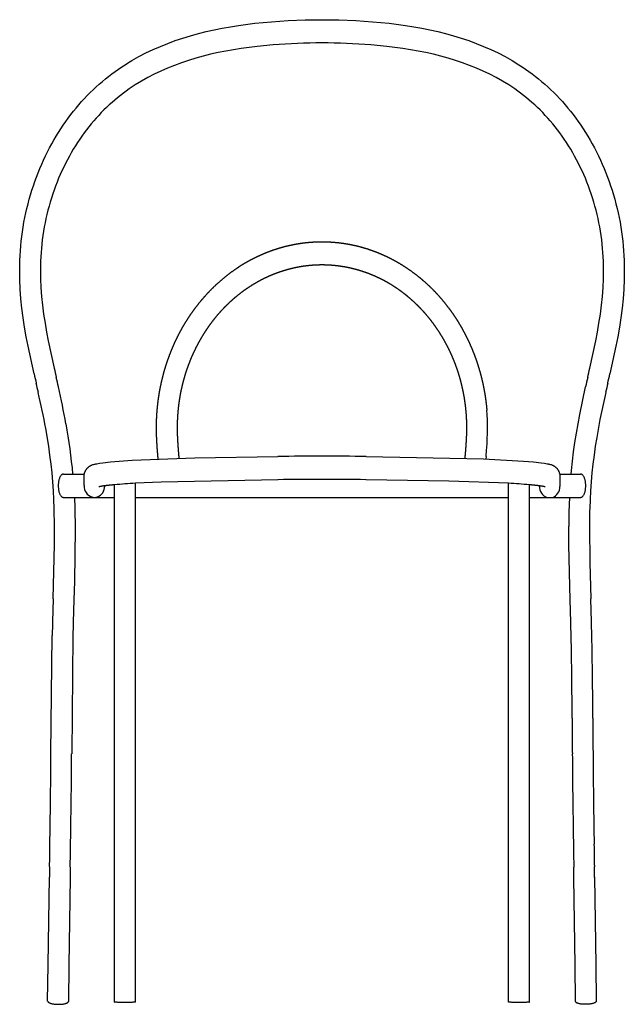
# Model space of a CAD drawing. Units: millimetres. Extents: x 50615 to 51759, y -9606 to -8080.
# Drawn here: x 50616 to 51136, y -8929 to -8082 of the extents above; entities that cross this region are included whole.
import ezdxf

# ---------------------------------------------------------------- set-up
doc = ezdxf.new("R2010")
doc.units = ezdxf.units.MM
doc.header["$LTSCALE"] = 8

msp = doc.modelspace()

# ---------------------------------------------------------------- linework, layer by layer
for p, q in [((50818.04, -8084.86), (50832.34, -8083.47)), ((50832.34, -8083.47), (50846.74, -8082.51)), ((50846.74, -8082.51), (50861.21, -8081.94)), ((50861.21, -8081.94), (50875.72, -8081.76)), ((50875.72, -8081.76), (50890.24, -8081.94)), ((50890.24, -8081.94), (50904.71, -8082.51)), ((50904.71, -8082.51), (50919.11, -8083.47)), ((50919.11, -8083.47), (50933.41, -8084.86)), ((50769.39, -8093.7), (50776.16, -8092.01)), ((50776.16, -8092.01), (50783.01, -8090.47)), ((50783.01, -8090.47), (50789.93, -8089.08)), ((50789.93, -8089.08), (50796.87, -8087.83)), ((50796.87, -8087.83), (50803.87, -8086.71)), ((50803.87, -8086.71), (50818.04, -8084.86)), ((50933.41, -8084.86), (50947.58, -8086.71)), ((50947.58, -8086.71), (50954.59, -8087.83)), ((50954.59, -8087.83), (50961.53, -8089.08)), ((50961.53, -8089.08), (50968.44, -8090.47)), ((50968.44, -8090.47), (50975.29, -8092.01)), ((50975.29, -8092.01), (50982.06, -8093.7)), ((50743.05, -8102.14), (50749.51, -8099.76)), ((50749.51, -8099.76), (50756.06, -8097.57)), ((50756.06, -8097.57), (50762.7, -8095.55)), ((50762.7, -8095.55), (50769.39, -8093.7)), ((50982.06, -8093.7), (50988.75, -8095.55)), ((50988.75, -8095.55), (50995.39, -8097.57)), ((50995.39, -8097.57), (51001.94, -8099.76)), ((51001.94, -8099.76), (51008.41, -8102.14)), ((50724.2, -8110.41), (50730.39, -8107.45)), ((50730.39, -8107.45), (50736.68, -8104.7)), ((50736.68, -8104.7), (50743.05, -8102.14)), ((50792.9, -8108.79), (50786.35, -8110.11)), ((50799.54, -8107.6), (50792.9, -8108.79)), ((50806.24, -8106.54), (50799.54, -8107.6)), ((50819.83, -8104.76), (50806.24, -8106.54)), ((50833.62, -8103.42), (50819.83, -8104.76)), ((50931.62, -8104.76), (50917.83, -8103.42)), ((50945.21, -8106.54), (50931.62, -8104.76)), ((50951.91, -8107.6), (50945.21, -8106.54)), ((50958.55, -8108.79), (50951.91, -8107.6)), ((50965.1, -8110.11), (50958.55, -8108.79)), ((51008.41, -8102.14), (51014.78, -8104.7)), ((51014.78, -8104.7), (51021.06, -8107.45)), ((51021.06, -8107.45), (51027.24, -8110.4)), ((50709.22, -8118.71), (50712.16, -8116.94)), ((50712.16, -8116.94), (50718.12, -8113.57)), ((50718.12, -8113.57), (50724.2, -8110.41)), ((50760.95, -8116.8), (50754.84, -8118.85)), ((50767.15, -8114.91), (50760.95, -8116.8)), ((50773.47, -8113.17), (50767.15, -8114.91)), ((50779.87, -8111.57), (50773.47, -8113.17)), ((50786.35, -8110.11), (50779.87, -8111.57)), ((50971.58, -8111.57), (50965.1, -8110.11)), ((50977.98, -8113.17), (50971.58, -8111.57)), ((50984.3, -8114.91), (50977.98, -8113.17)), ((50990.5, -8116.8), (50984.3, -8114.91)), ((50996.61, -8118.85), (50990.5, -8116.8)), ((51027.24, -8110.4), (51033.32, -8113.57)), ((51033.32, -8113.57), (51039.29, -8116.94)), ((51039.29, -8116.94), (51045.15, -8120.53)), ((50697.74, -8126.35), (50700.56, -8124.35)), ((50700.56, -8124.35), (50703.42, -8122.41)), ((50703.42, -8122.41), (50706.3, -8120.53)), ((50706.3, -8120.53), (50709.22, -8118.71)), ((50737.13, -8125.96), (50731.45, -8128.67)), ((50742.9, -8123.43), (50737.13, -8125.96)), ((50748.83, -8121.05), (50742.9, -8123.43)), ((50754.84, -8118.85), (50748.83, -8121.05)), ((51002.63, -8121.05), (50996.61, -8118.85)), ((51008.55, -8123.43), (51002.63, -8121.05)), ((51014.34, -8125.97), (51008.55, -8123.43)), ((51020.02, -8128.69), (51014.34, -8125.97)), ((51045.15, -8120.53), (51048.03, -8122.41)), ((51048.03, -8122.41), (51050.89, -8124.35)), ((51050.89, -8124.35), (51053.71, -8126.35)), ((50686.77, -8134.93), (50689.47, -8132.69)), ((50689.47, -8132.69), (50692.19, -8130.52)), ((50692.19, -8130.52), (50694.95, -8128.4)), ((50694.95, -8128.4), (50697.74, -8126.35)), ((50720.42, -8134.65), (50715.11, -8137.91)), ((50725.88, -8131.57), (50720.42, -8134.65)), ((50731.45, -8128.67), (50725.88, -8131.57)), ((51025.58, -8131.57), (51020.02, -8128.69)), ((51031.03, -8134.65), (51025.58, -8131.57)), ((51036.34, -8137.91), (51031.03, -8134.65)), ((51053.71, -8126.35), (51056.5, -8128.4)), ((51056.5, -8128.4), (51059.26, -8130.52)), ((51059.26, -8130.52), (51061.98, -8132.69)), ((51061.98, -8132.69), (51064.68, -8134.93)), ((50676.36, -8144.47), (50678.92, -8141.99)), ((50678.92, -8141.99), (50681.49, -8139.58)), ((50681.49, -8139.58), (50684.11, -8137.22)), ((50684.11, -8137.22), (50686.77, -8134.93)), ((50707.36, -8143.17), (50704.85, -8145.03)), ((50709.91, -8141.37), (50707.36, -8143.17)), ((50712.5, -8139.62), (50709.91, -8141.37)), ((50715.11, -8137.91), (50712.5, -8139.62)), ((51038.96, -8139.62), (51036.34, -8137.91)), ((51041.54, -8141.37), (51038.96, -8139.62)), ((51044.09, -8143.17), (51041.54, -8141.37)), ((51046.61, -8145.03), (51044.09, -8143.17)), ((51064.68, -8134.93), (51067.34, -8137.22)), ((51067.34, -8137.22), (51069.96, -8139.58)), ((51069.96, -8139.58), (51072.54, -8141.99)), ((51072.54, -8141.99), (51075.09, -8144.47)), ((50668.96, -8152.25), (50671.38, -8149.61)), ((50671.38, -8149.61), (50673.85, -8147.01)), ((50673.85, -8147.01), (50676.36, -8144.47)), ((50697.49, -8150.9), (50695.1, -8152.96)), ((50699.91, -8148.89), (50697.49, -8150.9)), ((50702.36, -8146.93), (50699.91, -8148.89)), ((50704.85, -8145.03), (50702.36, -8146.93)), ((51049.09, -8146.93), (51046.61, -8145.03)), ((51051.55, -8148.89), (51049.09, -8146.93)), ((51053.97, -8150.9), (51051.55, -8148.89)), ((51056.35, -8152.96), (51053.97, -8150.9)), ((51075.09, -8144.47), (51077.6, -8147.01)), ((51077.6, -8147.01), (51080.07, -8149.6)), ((51080.07, -8149.6), (51082.49, -8152.25)), ((50661.91, -8160.6), (50664.21, -8157.77)), ((50664.21, -8157.77), (50666.56, -8154.98)), ((50666.56, -8154.98), (50668.96, -8152.25)), ((50688.14, -8159.47), (50685.89, -8161.74)), ((50690.43, -8157.24), (50688.14, -8159.47)), ((50692.75, -8155.07), (50690.43, -8157.24)), ((50695.1, -8152.96), (50692.75, -8155.07)), ((51058.71, -8155.07), (51056.35, -8152.96)), ((51061.02, -8157.24), (51058.71, -8155.07)), ((51063.31, -8159.46), (51061.02, -8157.24)), ((51065.56, -8161.74), (51063.31, -8159.46)), ((51082.49, -8152.25), (51084.89, -8154.98)), ((51084.89, -8154.98), (51087.24, -8157.76)), ((51087.24, -8157.76), (51089.54, -8160.6)), ((50655.26, -8169.47), (50657.43, -8166.45)), ((50657.43, -8166.45), (50659.66, -8163.48)), ((50659.66, -8163.48), (50661.91, -8160.6)), ((50681.5, -8166.45), (50679.35, -8168.9)), ((50683.67, -8164.07), (50681.5, -8166.45)), ((50685.89, -8161.74), (50683.67, -8164.07)), ((51067.78, -8164.07), (51065.56, -8161.74)), ((51069.95, -8166.45), (51067.78, -8164.07)), ((51072.1, -8168.9), (51069.95, -8166.45)), ((51089.54, -8160.6), (51091.79, -8163.48)), ((51091.79, -8163.48), (51094.02, -8166.45)), ((51094.02, -8166.45), (51096.2, -8169.47)), ((50649.02, -8178.84), (50651.06, -8175.64)), ((50651.06, -8175.64), (50653.13, -8172.53)), ((50653.13, -8172.53), (50655.26, -8169.47)), ((50673.15, -8176.53), (50671.15, -8179.19)), ((50675.17, -8173.94), (50673.15, -8176.53)), ((50677.24, -8171.39), (50675.17, -8173.94)), ((50679.35, -8168.9), (50677.24, -8171.39)), ((51074.21, -8171.39), (51072.1, -8168.9)), ((51076.28, -8173.94), (51074.21, -8171.39)), ((51078.3, -8176.52), (51076.28, -8173.94)), ((51080.3, -8179.19), (51078.3, -8176.52)), ((51096.2, -8169.47), (51098.32, -8172.53)), ((51098.32, -8172.53), (51100.39, -8175.64)), ((51100.39, -8175.64), (51102.43, -8178.84)), ((50643.24, -8188.69), (50645.11, -8185.36)), ((50645.11, -8185.36), (50647.04, -8182.08)), ((50647.04, -8182.08), (50649.02, -8178.84)), ((50667.28, -8184.66), (50665.42, -8187.46)), ((50669.19, -8181.91), (50667.28, -8184.66)), ((50671.15, -8179.19), (50669.19, -8181.91)), ((51082.26, -8181.91), (51080.3, -8179.19)), ((51084.17, -8184.66), (51082.26, -8181.91)), ((51086.03, -8187.46), (51084.17, -8184.66)), ((51102.43, -8178.84), (51104.41, -8182.08)), ((51104.41, -8182.08), (51106.34, -8185.36)), ((51106.34, -8185.36), (51108.21, -8188.68)), ((50639.62, -8195.54), (50641.4, -8192.09)), ((50641.4, -8192.09), (50643.24, -8188.69)), ((50661.8, -8193.26), (50660.06, -8196.22)), ((50663.58, -8190.34), (50661.8, -8193.26)), ((50665.42, -8187.46), (50663.58, -8190.34)), ((51087.87, -8190.34), (51086.03, -8187.46)), ((51089.66, -8193.26), (51087.87, -8190.34)), ((51091.39, -8196.22), (51089.66, -8193.26)), ((51108.21, -8188.68), (51110.05, -8192.09)), ((51110.05, -8192.09), (51111.83, -8195.54)), ((50634.63, -8206.14), (50636.24, -8202.54)), ((50636.24, -8202.54), (50637.9, -8199.02)), ((50637.9, -8199.02), (50639.62, -8195.54)), ((50656.71, -8202.29), (50655.1, -8205.41)), ((50658.37, -8199.22), (50656.71, -8202.29)), ((50660.06, -8196.22), (50658.37, -8199.22)), ((51093.08, -8199.21), (51091.39, -8196.22)), ((51094.74, -8202.29), (51093.08, -8199.21)), ((51096.35, -8205.4), (51094.74, -8202.29)), ((51111.83, -8195.54), (51113.55, -8199.02)), ((51113.55, -8199.02), (51115.21, -8202.54)), ((51115.21, -8202.54), (51116.83, -8206.14)), ((50631.58, -8213.44), (50633.07, -8209.78)), ((50633.07, -8209.78), (50634.63, -8206.14)), ((50653.55, -8208.55), (50652.05, -8211.73)), ((50655.1, -8205.41), (50653.55, -8208.55)), ((51097.9, -8208.55), (51096.35, -8205.4)), ((51099.4, -8211.73), (51097.9, -8208.55)), ((51116.83, -8206.14), (51118.38, -8209.78)), ((51118.38, -8209.78), (51119.87, -8213.44)), ((50628.77, -8220.9), (50630.15, -8217.14)), ((50630.15, -8217.14), (50631.58, -8213.44)), ((50649.19, -8218.27), (50647.84, -8221.59)), ((50650.59, -8214.99), (50649.19, -8218.27)), ((50652.05, -8211.73), (50650.59, -8214.99)), ((51100.86, -8214.99), (51099.4, -8211.73)), ((51102.27, -8218.27), (51100.86, -8214.99)), ((51103.62, -8221.58), (51102.27, -8218.27)), ((51119.87, -8213.44), (51121.3, -8217.14)), ((51121.3, -8217.14), (51122.68, -8220.9)), ((50626.21, -8228.52), (50627.46, -8224.7)), ((50627.46, -8224.7), (50628.77, -8220.9)), ((50646.54, -8224.93), (50645.3, -8228.33)), ((50647.84, -8221.59), (50646.54, -8224.93)), ((51104.91, -8224.93), (51103.62, -8221.58)), ((51106.15, -8228.33), (51104.91, -8224.93)), ((51122.68, -8220.9), (51123.99, -8224.7)), ((51123.99, -8224.7), (51125.24, -8228.52)), ((50622.86, -8240.2), (50623.91, -8236.27)), ((50623.91, -8236.27), (50625.03, -8232.37)), ((50625.03, -8232.37), (50626.21, -8228.52)), ((50642.98, -8235.22), (50641.92, -8238.7)), ((50644.11, -8231.76), (50642.98, -8235.22)), ((50645.3, -8228.33), (50644.11, -8231.76)), ((51107.34, -8231.76), (51106.15, -8228.33)), ((51108.47, -8235.21), (51107.34, -8231.76)), ((51109.53, -8238.69), (51108.47, -8235.21)), ((51125.24, -8228.52), (51126.42, -8232.37)), ((51126.42, -8232.37), (51127.54, -8236.27)), ((51127.54, -8236.27), (51128.59, -8240.2)), ((50620.97, -8248.12), (50621.88, -8244.15)), ((50621.88, -8244.15), (50622.86, -8240.2)), ((50640.91, -8242.22), (50639.96, -8245.76)), ((50641.92, -8238.7), (50640.91, -8242.22)), ((51110.54, -8242.21), (51109.53, -8238.69)), ((51111.49, -8245.76), (51110.54, -8242.21)), ((51128.59, -8240.2), (51129.57, -8244.15)), ((51129.57, -8244.15), (51130.48, -8248.12)), ((50619.36, -8256.15), (50620.13, -8252.13)), ((50620.13, -8252.13), (50620.97, -8248.12)), ((50638.26, -8252.91), (50637.5, -8256.52)), ((50639.08, -8249.32), (50638.26, -8252.91)), ((50639.96, -8245.76), (50639.08, -8249.32)), ((51112.37, -8249.32), (51111.49, -8245.76)), ((51113.2, -8252.91), (51112.37, -8249.32)), ((51113.95, -8256.52), (51113.2, -8252.91)), ((51130.48, -8248.12), (51131.32, -8252.13)), ((51131.32, -8252.13), (51132.09, -8256.15)), ((50618.05, -8264.25), (50618.67, -8260.19)), ((50618.67, -8260.19), (50619.36, -8256.15)), ((50636.81, -8260.15), (50636.18, -8263.79)), ((50637.5, -8256.52), (50636.81, -8260.15)), ((51114.65, -8260.15), (51113.95, -8256.52)), ((51115.27, -8263.79), (51114.65, -8260.15)), ((51132.09, -8256.15), (51132.78, -8260.19)), ((51132.78, -8260.19), (51133.41, -8264.25)), ((50617.02, -8272.42), (50617.5, -8268.33)), ((50617.5, -8268.33), (50618.05, -8264.25)), ((50635.62, -8267.45), (50635.12, -8271.13)), ((50636.18, -8263.79), (50635.62, -8267.45)), ((51115.83, -8267.45), (51115.27, -8263.79)), ((51116.33, -8271.13), (51115.83, -8267.45)), ((51133.41, -8264.25), (51133.96, -8268.33)), ((51133.96, -8268.33), (51134.43, -8272.42)), ((50616.28, -8280.64), (50616.61, -8276.52)), ((50616.61, -8276.52), (50617.02, -8272.42)), ((50634.33, -8278.53), (50634.03, -8282.24)), ((50634.69, -8274.82), (50634.33, -8278.53)), ((50635.12, -8271.13), (50634.69, -8274.82)), ((51116.76, -8274.82), (51116.33, -8271.13)), ((51117.13, -8278.53), (51116.76, -8274.82)), ((51117.43, -8282.24), (51117.13, -8278.53)), ((51134.43, -8272.42), (51134.84, -8276.52)), ((51134.84, -8276.52), (51135.17, -8280.64)), ((50615.84, -8288.88), (50616.02, -8284.76)), ((50616.02, -8284.76), (50616.28, -8280.64)), ((50633.79, -8285.97), (50633.62, -8289.71)), ((50634.03, -8282.24), (50633.79, -8285.97)), ((51117.66, -8285.97), (51117.43, -8282.24)), ((51117.83, -8289.7), (51117.66, -8285.97)), ((51135.17, -8280.64), (51135.43, -8284.75)), ((51135.43, -8284.75), (51135.61, -8288.88)), ((50615.67, -8297.15), (50615.72, -8293.01)), ((50615.72, -8293.01), (50615.84, -8288.88)), ((50633.52, -8293.46), (50633.47, -8297.21)), ((50633.62, -8289.71), (50633.52, -8293.46)), ((51117.94, -8293.46), (51117.83, -8289.7)), ((51117.98, -8297.21), (51117.94, -8293.46)), ((51135.61, -8288.88), (51135.73, -8293.01)), ((51135.73, -8293.01), (51135.78, -8297.14)), ((50615.7, -8301.28), (50615.67, -8297.15)), ((50615.78, -8305.42), (50615.7, -8301.28)), ((50633.47, -8297.21), (50633.49, -8300.98)), ((50633.49, -8300.98), (50633.57, -8304.75)), ((51117.88, -8304.75), (51117.96, -8300.98)), ((51117.96, -8300.98), (51117.98, -8297.21)), ((51135.76, -8301.28), (51135.67, -8305.41)), ((51135.78, -8297.14), (51135.76, -8301.28)), ((50616.16, -8313.67), (50615.78, -8305.42)), ((50633.57, -8304.75), (50633.92, -8312.32)), ((50633.92, -8312.32), (50634.49, -8319.92)), ((51116.96, -8319.91), (51117.54, -8312.32)), ((51117.54, -8312.32), (51117.88, -8304.75)), ((51135.67, -8305.41), (51135.29, -8313.68)), ((50616.78, -8321.92), (50616.16, -8313.67)), ((50634.49, -8319.92), (50635.28, -8327.54)), ((51116.17, -8327.53), (51116.96, -8319.91)), ((51135.29, -8313.68), (51134.67, -8321.92)), ((50617.63, -8330.14), (50616.78, -8321.92)), ((50635.28, -8327.54), (50636.27, -8335.18)), ((51115.18, -8335.18), (51116.17, -8327.53)), ((51134.67, -8321.92), (51133.82, -8330.14)), ((50618.69, -8338.33), (50617.63, -8330.14)), ((50636.27, -8335.18), (50637.45, -8342.84)), ((51114.01, -8342.84), (51115.18, -8335.18)), ((51133.82, -8330.14), (51132.76, -8338.33)), ((50619.94, -8346.48), (50618.69, -8338.33)), ((50621.35, -8354.57), (50619.94, -8346.48)), ((50637.45, -8342.84), (50638.79, -8350.56)), ((51112.66, -8350.56), (51114.01, -8342.84)), ((51131.51, -8346.48), (51130.1, -8354.57)), ((51132.76, -8338.33), (51131.51, -8346.48)), ((50622.9, -8362.63), (50621.35, -8354.57)), ((50638.79, -8350.56), (50640.27, -8358.25)), ((51111.18, -8358.24), (51112.66, -8350.56)), ((51130.1, -8354.57), (51128.55, -8362.63)), ((50628.05, -8386.48), (50622.9, -8362.63)), ((50640.27, -8358.25), (50645.31, -8381.56)), ((51106.15, -8381.56), (51111.18, -8358.24)), ((51128.55, -8362.63), (51123.4, -8386.48)), ((51097.46, -8421.57), (51102.48, -8397.8)), ((51119.75, -8402.66), (51114.84, -8425.87)), ((51094.55, -8437.53), (51097.46, -8421.57)), ((51114.84, -8425.87), (51112.04, -8441.23)), ((50640.63, -8448.88), (50638.07, -8433.56)), ((51093.27, -8445.54), (51094.55, -8437.53)), ((51092.13, -8453.56), (51093.27, -8445.54)), ((51112.04, -8441.23), (51110.82, -8448.88)), ((50641.72, -8456.53), (50640.63, -8448.88)), ((50642.67, -8464.17), (50641.72, -8456.53)), ((51091.13, -8461.59), (51092.13, -8453.56)), ((51109.73, -8456.53), (51108.78, -8464.17)), ((51110.82, -8448.88), (51109.73, -8456.53)), ((50643.49, -8471.81), (50642.67, -8464.17)), ((50676.99, -8465.38), (50677.21, -8465.27)), ((50677.21, -8465.27), (50677.44, -8465.17)), ((50677.44, -8465.17), (50677.67, -8465.07)), ((50677.67, -8465.07), (50678.13, -8464.88)), ((50678.13, -8464.88), (50678.69, -8464.68)), ((50678.69, -8464.68), (50679.26, -8464.5)), ((50679.26, -8464.5), (50679.88, -8464.33)), ((50679.88, -8464.33), (50680.5, -8464.17)), ((50680.5, -8464.17), (50681.21, -8464)), ((50681.21, -8464), (50681.92, -8463.85)), ((50681.92, -8463.85), (50683.09, -8463.63)), ((50683.09, -8463.63), (50684.34, -8463.42)), ((50684.34, -8463.42), (50687.11, -8463.02)), ((50687.11, -8463.02), (50693.88, -8462.27)), ((50693.88, -8462.27), (50712.43, -8460.9)), ((50712.43, -8460.9), (50766.21, -8458.78)), ((50766.21, -8458.78), (50837.75, -8457.62)), ((50913.7, -8457.62), (51014.72, -8459.74)), ((51014.72, -8459.74), (51049.11, -8461.56)), ((51016.85, -8457.55), (51016.64, -8459.84)), ((51049.11, -8461.56), (51057.56, -8462.27)), ((51057.56, -8462.27), (51064.33, -8463.02)), ((51064.33, -8463.02), (51067.11, -8463.42)), ((51067.11, -8463.42), (51068.36, -8463.63)), ((51068.36, -8463.63), (51069.52, -8463.85)), ((51069.52, -8463.85), (51070.24, -8464)), ((51070.24, -8464), (51070.95, -8464.17)), ((51070.95, -8464.17), (51071.57, -8464.33)), ((51071.57, -8464.33), (51072.19, -8464.5)), ((51072.19, -8464.5), (51072.76, -8464.68)), ((51072.76, -8464.68), (51073.32, -8464.88)), ((51073.32, -8464.88), (51073.78, -8465.07)), ((51073.78, -8465.07), (51074.01, -8465.16)), ((51074.01, -8465.16), (51074.24, -8465.27)), ((51074.24, -8465.27), (51074.46, -8465.38)), ((51090.27, -8469.63), (51091.13, -8461.59)), ((51108.78, -8464.17), (51107.96, -8471.81)), ((50644.16, -8479.45), (50643.49, -8471.81)), ((50653.27, -8472.84), (50661.48, -8472.84)), ((50661.48, -8472.84), (50671.26, -8472.84)), ((50671.1, -8473.81), (50671.14, -8473.54)), ((50671.14, -8473.54), (50671.18, -8473.27)), ((50671.18, -8473.27), (50671.23, -8473.01)), ((50671.23, -8473.01), (50671.28, -8472.74)), ((50671.28, -8472.74), (50671.34, -8472.48)), ((50671.34, -8472.48), (50671.4, -8472.22)), ((50671.4, -8472.22), (50671.48, -8471.96)), ((50671.48, -8471.96), (50671.55, -8471.7)), ((50671.55, -8471.7), (50671.64, -8471.45)), ((50671.64, -8471.45), (50671.73, -8471.2)), ((50671.73, -8471.2), (50671.82, -8470.95)), ((50671.82, -8470.95), (50671.92, -8470.71)), ((50671.92, -8470.71), (50672.03, -8470.47)), ((50672.03, -8470.47), (50672.14, -8470.24)), ((50672.14, -8470.24), (50672.25, -8470.01)), ((50672.25, -8470.01), (50672.37, -8469.78)), ((50672.37, -8469.78), (50672.49, -8469.56)), ((50672.49, -8469.56), (50672.62, -8469.34)), ((50672.62, -8469.34), (50672.76, -8469.13)), ((50672.76, -8469.13), (50672.9, -8468.91)), ((50672.9, -8468.91), (50673.05, -8468.69)), ((50673.05, -8468.69), (50673.21, -8468.48)), ((50673.21, -8468.48), (50673.37, -8468.27)), ((50673.37, -8468.27), (50673.52, -8468.08)), ((50673.52, -8468.08), (50673.68, -8467.89)), ((50673.68, -8467.89), (50673.85, -8467.71)), ((50673.85, -8467.71), (50674.02, -8467.53)), ((50674.02, -8467.53), (50674.19, -8467.35)), ((50674.19, -8467.35), (50674.36, -8467.18)), ((50674.36, -8467.18), (50674.54, -8467.02)), ((50674.54, -8467.02), (50674.72, -8466.86)), ((50674.72, -8466.86), (50674.91, -8466.7)), ((50674.91, -8466.7), (50675.09, -8466.55)), ((50675.09, -8466.55), (50675.28, -8466.41)), ((50675.28, -8466.41), (50675.48, -8466.27)), ((50675.48, -8466.27), (50675.68, -8466.13)), ((50675.68, -8466.13), (50675.89, -8465.99)), ((50675.89, -8465.99), (50676.1, -8465.86)), ((50676.1, -8465.86), (50676.32, -8465.73)), ((50676.32, -8465.73), (50676.54, -8465.61)), ((50676.54, -8465.61), (50676.76, -8465.49)), ((50676.76, -8465.49), (50676.99, -8465.38)), ((51074.46, -8465.38), (51074.69, -8465.49)), ((51074.69, -8465.49), (51074.91, -8465.61)), ((51074.91, -8465.61), (51075.13, -8465.73)), ((51075.13, -8465.73), (51075.34, -8465.86)), ((51075.34, -8465.86), (51075.55, -8465.99)), ((51075.55, -8465.99), (51075.76, -8466.12)), ((51075.76, -8466.12), (51075.97, -8466.27)), ((51075.97, -8466.27), (51076.16, -8466.41)), ((51076.16, -8466.41), (51076.35, -8466.55)), ((51076.35, -8466.55), (51076.54, -8466.7)), ((51076.54, -8466.7), (51076.73, -8466.86)), ((51076.73, -8466.86), (51076.91, -8467.02)), ((51076.91, -8467.02), (51077.09, -8467.18)), ((51077.09, -8467.18), (51077.26, -8467.35)), ((51077.26, -8467.35), (51077.43, -8467.53)), ((51077.43, -8467.53), (51077.6, -8467.71)), ((51077.6, -8467.71), (51077.77, -8467.89)), ((51077.77, -8467.89), (51077.93, -8468.08)), ((51077.93, -8468.08), (51078.08, -8468.27)), ((51078.08, -8468.27), (51078.24, -8468.48)), ((51078.24, -8468.48), (51078.4, -8468.69)), ((51078.4, -8468.69), (51078.55, -8468.91)), ((51078.55, -8468.91), (51078.69, -8469.13)), ((51078.69, -8469.13), (51078.83, -8469.34)), ((51078.83, -8469.34), (51078.96, -8469.56)), ((51078.96, -8469.56), (51079.08, -8469.78)), ((51079.08, -8469.78), (51079.2, -8470.01)), ((51079.2, -8470.01), (51079.31, -8470.24)), ((51079.31, -8470.24), (51079.42, -8470.47)), ((51079.42, -8470.47), (51079.53, -8470.71)), ((51079.53, -8470.71), (51079.63, -8470.95)), ((51079.63, -8470.95), (51079.72, -8471.2)), ((51079.72, -8471.2), (51079.81, -8471.45)), ((51079.81, -8471.45), (51079.89, -8471.7)), ((51079.89, -8471.7), (51079.97, -8471.96)), ((51079.97, -8471.96), (51080.04, -8472.22)), ((51080.04, -8472.22), (51080.11, -8472.48)), ((51080.11, -8472.48), (51080.17, -8472.74)), ((51080.17, -8472.74), (51080.22, -8473.01)), ((51080.19, -8472.84), (51089.97, -8472.84)), ((51080.22, -8473.01), (51080.27, -8473.27)), ((51080.27, -8473.27), (51080.31, -8473.54)), ((51080.31, -8473.54), (51080.35, -8473.81)), ((51089.97, -8472.84), (51098.18, -8472.84)), ((51089.99, -8472.84), (51090.27, -8469.63)), ((51107.96, -8471.81), (51107.29, -8479.45)), ((50644.71, -8487.1), (50644.16, -8479.45)), ((50671.02, -8475.15), (50671.03, -8474.88)), ((50671.03, -8475.26), (50671.02, -8475.15)), ((50671.02, -8482.68), (50671.03, -8475.18)), ((50671.03, -8474.88), (50671.04, -8474.61)), ((50671.04, -8474.61), (50671.05, -8474.34)), ((50671.05, -8474.34), (50671.08, -8474.07)), ((50671.08, -8474.07), (50671.1, -8473.81)), ((50697.36, -8927.19), (50697.36, -8482.02)), ((50737.35, -8479.73), (50715.16, -8480.77)), ((50715.16, -8927.19), (50715.16, -8480.77)), ((50837.88, -8477.62), (50737.35, -8479.73)), ((50984.82, -8478.78), (50913.58, -8477.62)), ((51036.29, -8480.77), (50984.82, -8478.78)), ((51036.29, -8927.19), (51036.29, -8480.77)), ((51054.09, -8927.19), (51054.09, -8482.02)), ((51080.35, -8473.81), (51080.37, -8474.07)), ((51080.37, -8474.07), (51080.4, -8474.34)), ((51080.4, -8474.34), (51080.41, -8474.61)), ((51080.41, -8474.61), (51080.42, -8474.88)), ((51080.42, -8474.88), (51080.42, -8475.15)), ((51080.42, -8475.15), (51080.42, -8475.26)), ((51080.42, -8475.18), (51080.43, -8483.39)), ((51107.29, -8479.45), (51106.74, -8487.11)), ((50645.12, -8494.77), (50644.71, -8487.1)), ((50688.82, -8482.84), (50688.82, -8483.39)), ((51106.74, -8487.11), (51106.33, -8494.77)), ((50645.41, -8502.45), (50645.12, -8494.77)), ((50653.27, -8492.84), (50662.86, -8492.84)), ((50662.86, -8492.84), (50663.2, -8501.76)), ((50662.86, -8492.84), (50677.6, -8492.84)), ((50677.6, -8492.84), (50682.53, -8492.84)), ((50682.53, -8492.84), (50697.36, -8492.84)), ((50715.16, -8492.84), (51036.29, -8492.84)), ((51054.09, -8492.84), (51068.91, -8492.84)), ((51068.91, -8492.84), (51073.85, -8492.84)), ((51073.85, -8492.84), (51088.6, -8492.84)), ((51088.6, -8492.84), (51098.18, -8492.84)), ((51106.33, -8494.77), (51106.04, -8502.45)), ((50645.68, -8517.87), (50645.41, -8502.45)), ((50663.2, -8501.76), (50663.49, -8519.93)), ((50645.61, -8533.38), (50645.68, -8517.87)), ((50663.49, -8519.93), (50662.7, -8565.23)), ((51088.04, -8533.66), (51087.97, -8517.75)), ((51105.77, -8517.87), (51106.13, -8548.96)), ((50644.45, -8580.25), (50645.61, -8533.38)), ((51089.21, -8580.91), (51088.04, -8533.66)), ((51106.13, -8548.96), (51107, -8580.25)), ((50662.7, -8565.23), (50662.24, -8580.91)), ((50642.58, -8713.41), (50643.61, -8611.62)), ((50661.4, -8612.13), (50660.38, -8713.57)), ((50640.15, -8895.21), (50641.18, -8819.84)), ((50658.98, -8820.2), (50657.95, -8895.49)), ((51093.5, -8895.49), (51092.48, -8820.2)), ((51110.27, -8819.84), (51111.3, -8895.21)), ((50639.73, -8926.38), (50640.15, -8895.21)), ((50657.95, -8895.49), (50657.53, -8926.73)), ((51093.93, -8926.73), (51093.5, -8895.49)), ((51111.3, -8895.21), (51111.72, -8926.38))]:
    msp.add_line(p, q)
for centre, major_axis, start_param, end_param in [((50875.73, -8775.56), (0, 673.8), -0.070265, 0.070269), ((64147.21, -4529.42), (0, 15672.11), 1.819461, 1.819995), ((64231.64, -4505.3), (0, 15749.99), 1.819463, 1.819994), ((37452.98, -4486.21), (0, 15827.47), 4.463193, 4.463721), ((37535.86, -4509.89), (0, 15751.38), 4.463191, 4.463723), ((48515.14, -8999.21), (0, 2451.84), -1.325025, -1.321629), ((48514.5, -8999.39), (0, 2472.57), -1.325027, -1.321632), ((53238.58, -8999.85), (0, 2474.46), 1.321634, 1.325026), ((53238.15, -8999.73), (0, 2453.97), 1.321631, 1.325023), ((50002.44, -8582.61), (0, 729.57), -1.365055, -1.321581), ((50003.37, -8582.37), (0, 748.5), -1.365175, -1.32165), ((50859.1, -8433.65), (0, 178.68), 4.619461, 4.800605), ((50291.9, -8515.04), (0, 417.4), -1.469515, -1.364492), ((50656.88, -8417.52), (0, 406.43), 4.613738, 4.631827), ((50875.72, -14711.71), (0, 6254.24), -0.006822, 0.006822), ((50746.07, -9200.21), (0, 720.28), 0.048239, 0.076061), ((50875.72, -14711.72), (0, 6234.24), -0.006822, 0.006822), ((51005.38, -9200.21), (0, 720.28), -0.076063, -0.048241), ((50680.12, -8482.64), (0, 10.22), 1.574202, 2.860733), ((50680.1, -8483.05), (0, 9.8), 3.424449, 4.716219), ((51071.72, -8483.02), (0, 10.22), 1.574202, 2.860733), ((51071.7, -8483.43), (0, 9.8), 3.424449, 4.716219), ((50680.08, -8482.8), (0, 10.06), 2.861217, 3.12457), ((50680.08, -8482.93), (0, 9.92), 3.124506, 3.423918), ((51523.84, -8518.71), (0, 489.72), 1.517955, 1.552541), ((51551.86, -8519.55), (0, 501.22), 1.536668, 1.55203), ((51627.72, -8521.13), (0, 606.46), 1.552057, 1.565227), ((51627.6, -8521.13), (0, 586.33), 1.552061, 1.565234), ((55753.63, -8772.26), (0, 5743.87), 1.537361, 1.540093), ((55753.68, -8772.26), (0, 5723.92), 1.53736, 1.540092), ((45998.58, -8772.23), (0, 5723.02), -1.540093, -1.53736), ((45998.48, -8772.23), (0, 5743.12), -1.540093, -1.537361), ((53382.45, -8690.09), (0, 3078.35), 1.540203, 1.545302), ((53382.07, -8690.08), (0, 3057.92), 1.540202, 1.545301), ((48368.85, -8690.1), (0, 3058.52), -1.5453, -1.540203), ((48368.52, -8690.11), (0, 3078.89), -1.545301, -1.540204), ((47978.82, -8694.25), (0, 3496.73), -1.567558, -1.547308), ((47981.49, -8694.21), (0, 3513.73), -1.56755, -1.54729), ((110928.96, -8262.9), (0, 67235.1), 1.577044, 1.577267), ((111146.09, -8261.34), (0, 67459.07), 1.577044, 1.577267), ((61016.59, -8625.64), (0, 11152.61), 1.577282, 1.578681), ((61016.74, -8625.63), (0, 11132.78), 1.577282, 1.578681), ((44780.54, -8662.24), (0, 6586.76), 4.695161, 4.70462), ((44780.5, -8662.24), (0, 6606.8), 4.695162, 4.704619), ((56970.19, -8662.25), (0, 6605.95), 1.578565, 1.588023), ((56970.18, -8662.25), (0, 6585.93), 1.578564, 1.588024), ((38639.3, -8546.39), (0, 13488), 4.69423, 4.695386), ((38641.51, -8546.43), (0, 13505.52), 4.69423, 4.695386), ((63106.71, -8546.5), (0, 13501.88), 1.587799, 1.588956), ((63108.99, -8546.45), (0, 13484.45), 1.587799, 1.588956), ((-302814.62, -1574.58), (0.01, 397207.51), 4.694171, 4.694219), ((-303777.23, -1554.9), (0, 398309.2), 4.694171, 4.694219), ((404608.76, -1573.71), (0, 397275.43), 1.588966, 1.589015), ((403624.86, -1593.83), (-0.02, 396149.83), 1.588966, 1.589015), ((70078.9, -9206.73), (0, 21843.56), 1.552664, 1.553084), ((70081.66, -9206.79), (0, 21826.66), 1.552664, 1.553084), ((31668.62, -9206.81), (0, 21827.98), -1.553084, -1.552664), ((31671.42, -9206.76), (0, 21844.84), -1.553084, -1.552664)]:
    msp.add_ellipse(centre, major_axis=major_axis, ratio=0.89, start_param=start_param, end_param=end_param)
for points, weights, degree, knots in [([(50734.8, -8459.82), (50734.79, -8459.62), (50734.77, -8459.42), (50734.75, -8459.22), (50734.52, -8456.62), (50734.3, -8454.02), (50734.1, -8451.41), (50733.91, -8448.78), (50733.74, -8446.14), (50733.61, -8443.5), (50733.47, -8440.8), (50733.38, -8438.11), (50733.34, -8435.41), (50733.32, -8433.98), (50733.32, -8432.54), (50733.33, -8431.1), (50733.35, -8429.53), (50733.39, -8427.97), (50733.44, -8426.4), (50733.55, -8423.26), (50733.75, -8420.14), (50734.02, -8417.01), (50734.3, -8413.9), (50734.66, -8410.79), (50735.1, -8407.69), (50735.52, -8404.69), (50736.03, -8401.69), (50736.6, -8398.72), (50736.63, -8398.56), (50736.66, -8398.41), (50736.7, -8398.25), (50736.84, -8397.5), (50737, -8396.76), (50737.15, -8396.01), (50737.81, -8392.91), (50738.54, -8389.83), (50739.36, -8386.78), (50740.17, -8383.73), (50741.07, -8380.72), (50742.04, -8377.74), (50743.01, -8374.77), (50744.06, -8371.84), (50745.18, -8368.94), (50746.28, -8366.1), (50747.45, -8363.3), (50748.7, -8360.54), (50749.92, -8357.83), (50751.21, -8355.17), (50752.56, -8352.54), (50753.91, -8349.93), (50755.33, -8347.35), (50756.81, -8344.83), (50758.29, -8342.31), (50759.82, -8339.85), (50761.42, -8337.43), (50764.42, -8332.89), (50767.63, -8328.54), (50771.04, -8324.38), (50774.67, -8319.96), (50778.52, -8315.78), (50782.56, -8311.84), (50787, -8307.53), (50791.67, -8303.53), (50796.54, -8299.87), (50800.95, -8296.55), (50805.52, -8293.52), (50810.23, -8290.78), (50813.18, -8289.06), (50816.19, -8287.46), (50819.24, -8285.98), (50822.8, -8284.25), (50826.42, -8282.68), (50830.1, -8281.29), (50834.56, -8279.59), (50839.1, -8278.14), (50843.69, -8276.95), (50846, -8276.35), (50848.33, -8275.82), (50850.66, -8275.35), (50853.01, -8274.88), (50855.37, -8274.47), (50857.74, -8274.13), (50862.48, -8273.45), (50867.25, -8273.04), (50872.03, -8272.91), (50874.2, -8272.84), (50876.38, -8272.83), (50878.55, -8272.88), (50880.5, -8272.93), (50882.44, -8273.01), (50884.38, -8273.15), (50885.24, -8273.21), (50886.1, -8273.27), (50886.96, -8273.35), (50890.38, -8273.65), (50893.78, -8274.1), (50897.17, -8274.68), (50900.7, -8275.28), (50904.21, -8276.03), (50907.69, -8276.93), (50911.59, -8277.94), (50915.46, -8279.14), (50919.27, -8280.52), (50923.06, -8281.88), (50926.79, -8283.43), (50930.46, -8285.14), (50934.1, -8286.85), (50937.67, -8288.72), (50941.17, -8290.75), (50944.65, -8292.77), (50948.05, -8294.96), (50951.37, -8297.3), (50954.68, -8299.62), (50957.89, -8302.1), (50961.01, -8304.72), (50962.31, -8305.81), (50963.59, -8306.93), (50964.85, -8308.07), (50968.83, -8311.65), (50972.63, -8315.48), (50976.25, -8319.53), (50979.87, -8323.58), (50983.28, -8327.84), (50986.49, -8332.3), (50988.32, -8334.84), (50990.08, -8337.44), (50991.76, -8340.11), (50993.45, -8342.78), (50995.07, -8345.51), (50996.61, -8348.29), (50998.16, -8351.08), (50999.63, -8353.93), (51001.02, -8356.83), (51002.42, -8359.74), (51003.74, -8362.7), (51004.98, -8365.7), (51006.22, -8368.72), (51007.38, -8371.78), (51008.45, -8374.89), (51009.53, -8378), (51010.52, -8381.16), (51011.43, -8384.35), (51012.33, -8387.55), (51013.15, -8390.78), (51013.87, -8394.04), (51014.11, -8395.13), (51014.35, -8396.22), (51014.57, -8397.31), (51014.68, -8397.86), (51014.79, -8398.41), (51014.89, -8398.95), (51015.46, -8401.91), (51015.96, -8404.89), (51016.38, -8407.88), (51016.81, -8410.95), (51017.17, -8414.04), (51017.44, -8417.13), (51017.46, -8417.39), (51017.48, -8417.65), (51017.5, -8417.9)], [1, 1, 1, 1, 1, 1, 1, 1, 1, 1, 1, 1, 1, 0.999943782412, 0.999943782412, 1, 0.999926812291, 0.999926812291, 1, 0.999712278326, 0.999712278326, 1, 0.999711776556, 0.999711776556, 1, 0.999729017803, 0.999729017803, 1, 1, 1, 1, 0.999982866045, 0.999982866045, 1, 0.999702614118, 0.999702614118, 1, 0.999703851479, 0.999703851479, 1, 0.9997075163, 0.9997075163, 1, 0.999719942136, 0.999719942136, 1, 0.999730172129, 0.999730172129, 1, 0.99973179958, 0.99973179958, 1, 0.999734384558, 0.999734384558, 1, 0.999065459957, 0.999065459957, 1, 0.998941304063, 0.998941304063, 1, 0.998728610135, 0.998728610135, 1, 0.99895953797, 0.99895953797, 1, 0.99959197085, 0.99959197085, 1, 0.999443611096, 0.999443611096, 1, 0.99917884759, 0.99917884759, 1, 0.999792233683, 0.999792233683, 1, 0.999789793299, 0.999789793299, 1, 0.999155081396, 0.999155081396, 1, 0.999825190009, 0.999825190009, 1, 0.999860579044, 0.999860579044, 1, 0.999972427552, 0.999972427552, 1, 0.999566236218, 0.999566236218, 1, 0.999528227819, 0.999528227819, 1, 0.999407291766, 0.999407291766, 1, 0.999415455116, 0.999415455116, 1, 0.999426178094, 0.999426178094, 1, 0.999432109402, 0.999432109402, 1, 0.999438751296, 0.999438751296, 1, 0.999902981159, 0.999902981159, 1, 0.999037879529, 0.999037879529, 1, 0.999036801462, 0.999036801462, 1, 0.999687663996, 0.999687663996, 1, 0.999684796357, 0.999684796357, 1, 0.999682738152, 0.999682738152, 1, 0.99967967835, 0.99967967835, 1, 0.999675882882, 0.999675882882, 1, 0.999671489181, 0.999671489181, 1, 0.999669759792, 0.999669759792, 1, 0.99996328036, 0.99996328036, 1, 0.999990842244, 0.999990842244, 1, 0.999731467455, 0.999731467455, 1, 0.999716470992, 0.999716470992, 1, 0.999998024376, 0.999998024376, 1], 3, [24.304462, 24.304462, 24.304462, 24.304462, 24.901917, 24.901917, 24.901917, 32.763546, 32.763546, 32.763546, 40.713921, 40.713921, 40.713921, 48.808981, 48.808981, 48.808981, 53.118832, 53.118832, 53.118832, 57.824501, 57.824501, 57.824501, 67.233056, 67.233056, 67.233056, 76.635374, 76.635374, 76.635374, 85.764682, 85.764682, 85.764682, 86.246617, 86.246617, 86.246617, 88.548028, 88.548028, 88.548028, 98.108636, 98.108636, 98.108636, 107.636869, 107.636869, 107.636869, 117.119733, 117.119733, 117.119733, 126.400405, 126.400405, 126.400405, 135.507266, 135.507266, 135.507266, 144.577237, 144.577237, 144.577237, 153.612561, 153.612561, 153.612561, 170.561174, 170.561174, 170.561174, 188.593174, 188.593174, 188.593174, 208.359316, 208.359316, 208.359316, 226.234126, 226.234126, 226.234126, 237.434001, 237.434001, 237.434001, 250.510855, 250.510855, 250.510855, 266.395252, 266.395252, 266.395252, 274.393392, 274.393392, 274.393392, 282.434149, 282.434149, 282.434149, 298.542866, 298.542866, 298.542866, 305.873937, 305.873937, 305.873937, 312.428694, 312.428694, 312.428694, 315.337599, 315.337599, 315.337599, 326.880932, 326.880932, 326.880932, 338.920953, 338.920953, 338.920953, 352.424042, 352.424042, 352.424042, 365.824803, 365.824803, 365.824803, 379.107112, 379.107112, 379.107112, 392.308302, 392.308302, 392.308302, 405.442293, 405.442293, 405.442293, 410.903211, 410.903211, 410.903211, 428.095771, 428.095771, 428.095771, 445.297851, 445.297851, 445.297851, 455.096823, 455.096823, 455.096823, 464.930099, 464.930099, 464.930099, 474.804267, 474.804267, 474.804267, 484.730973, 484.730973, 484.730973, 494.712241, 494.712241, 494.712241, 504.746824, 504.746824, 504.746824, 514.822948, 514.822948, 514.822948, 518.188772, 518.188772, 518.188772, 519.869728, 519.869728, 519.869728, 528.95337, 528.95337, 528.95337, 538.280432, 538.280432, 538.280432, 539.058148, 539.058148, 539.058148, 539.058148]), ([(50998.81, -8459.18), (50998.81, -8459.15), (50998.82, -8459.13), (50998.82, -8459.1), (50998.89, -8458.32), (50998.96, -8457.54), (50999.03, -8456.76), (50999.07, -8456.37), (50999.1, -8455.98), (50999.14, -8455.59), (50999.34, -8453.28), (50999.53, -8450.95), (50999.69, -8448.63), (50999.86, -8446.34), (50999.99, -8444.05), (51000.1, -8441.76), (51000.21, -8439.5), (51000.28, -8437.22), (51000.31, -8434.96), (51000.33, -8433.75), (51000.33, -8432.54), (51000.32, -8431.33), (51000.31, -8429.97), (51000.27, -8428.61), (51000.23, -8427.24), (51000.14, -8424.75), (50999.99, -8422.26), (50999.78, -8419.77), (50999.76, -8419.55), (50999.74, -8419.32), (50999.72, -8419.09), (50999.49, -8416.39), (50999.18, -8413.69), (50998.8, -8411), (50998.43, -8408.39), (50998, -8405.78), (50997.5, -8403.19), (50997.4, -8402.71), (50997.31, -8402.23), (50997.21, -8401.75), (50997.02, -8400.8), (50996.82, -8399.84), (50996.6, -8398.89), (50995.97, -8396.04), (50995.26, -8393.21), (50994.46, -8390.41), (50993.67, -8387.62), (50992.81, -8384.86), (50991.86, -8382.13), (50990.92, -8379.42), (50989.91, -8376.74), (50988.82, -8374.1), (50987.74, -8371.47), (50986.59, -8368.88), (50985.36, -8366.33), (50984.14, -8363.79), (50982.86, -8361.3), (50981.5, -8358.86), (50980.15, -8356.42), (50978.74, -8354.04), (50977.26, -8351.7), (50975.78, -8349.37), (50974.25, -8347.09), (50972.65, -8344.87), (50969.84, -8340.96), (50966.85, -8337.23), (50963.68, -8333.69), (50960.52, -8330.15), (50957.19, -8326.8), (50953.71, -8323.66), (50952.61, -8322.67), (50951.49, -8321.69), (50950.35, -8320.74), (50947.62, -8318.44), (50944.81, -8316.28), (50941.92, -8314.24), (50939.01, -8312.19), (50936.04, -8310.28), (50932.99, -8308.51), (50929.93, -8306.73), (50926.8, -8305.1), (50923.62, -8303.61), (50920.41, -8302.1), (50917.14, -8300.75), (50913.83, -8299.56), (50910.49, -8298.35), (50907.11, -8297.31), (50903.69, -8296.42), (50900.65, -8295.64), (50897.58, -8294.98), (50894.49, -8294.45), (50891.52, -8293.94), (50888.55, -8293.55), (50885.56, -8293.29), (50884.81, -8293.22), (50884.05, -8293.16), (50883.3, -8293.11), (50881.6, -8292.99), (50879.9, -8292.92), (50878.2, -8292.88), (50876.29, -8292.84), (50874.39, -8292.84), (50872.49, -8292.9), (50868.31, -8293.02), (50864.14, -8293.38), (50859.99, -8293.97), (50857.92, -8294.27), (50855.85, -8294.62), (50853.8, -8295.04), (50851.75, -8295.45), (50849.72, -8295.92), (50847.7, -8296.44), (50843.68, -8297.48), (50839.71, -8298.75), (50835.8, -8300.23), (50832.58, -8301.46), (50829.41, -8302.82), (50826.3, -8304.34), (50823.63, -8305.63), (50821, -8307.03), (50818.42, -8308.54), (50814.3, -8310.94), (50810.3, -8313.59), (50806.44, -8316.49), (50802.17, -8319.7), (50798.09, -8323.2), (50794.21, -8326.97), (50790.67, -8330.41), (50787.3, -8334.07), (50784.13, -8337.94), (50781.14, -8341.58), (50778.34, -8345.39), (50775.71, -8349.36), (50774.31, -8351.47), (50772.97, -8353.63), (50771.68, -8355.83), (50770.38, -8358.04), (50769.14, -8360.29), (50767.96, -8362.58), (50766.77, -8364.88), (50765.64, -8367.21), (50764.58, -8369.58), (50763.49, -8372), (50762.46, -8374.45), (50761.5, -8376.93), (50760.51, -8379.46), (50759.6, -8382.03), (50758.75, -8384.63), (50757.9, -8387.24), (50757.12, -8389.87), (50756.4, -8392.54), (50755.69, -8395.21), (50755.05, -8397.9), (50754.47, -8400.61), (50754.34, -8401.27), (50754.2, -8401.92), (50754.07, -8402.58), (50754.05, -8402.71), (50754.02, -8402.85), (50753.99, -8402.99), (50753.49, -8405.59), (50753.05, -8408.21), (50752.68, -8410.84), (50752.29, -8413.55), (50751.98, -8416.27), (50751.74, -8418.99), (50751.5, -8421.72), (50751.33, -8424.46), (50751.23, -8427.2), (50751.18, -8428.58), (50751.15, -8429.95), (50751.13, -8431.32), (50751.12, -8432.58), (50751.12, -8433.84), (50751.14, -8435.1), (50751.17, -8437.53), (50751.26, -8439.97), (50751.38, -8442.39), (50751.5, -8444.84), (50751.66, -8447.3), (50751.84, -8449.75), (50752.03, -8452.24), (50752.24, -8454.73), (50752.46, -8457.21), (50752.52, -8457.86), (50752.58, -8458.52), (50752.64, -8459.18)], [1, 1, 1, 1, 0.999998844607, 0.999998844607, 1, 1, 1, 1, 0.999972836807, 0.999972836807, 1, 0.999937889546, 0.999937889546, 1, 1, 1, 1, 0.999947432093, 0.999947432093, 1, 0.999928426166, 0.999928426166, 1, 0.999761177249, 0.999761177249, 1, 0.999998025407, 0.999998025407, 1, 0.999716492637, 0.999716492637, 1, 0.999731427534, 0.999731427534, 1, 0.999990840336, 0.999990840336, 1, 0.999963281847, 0.999963281847, 1, 0.999669683616, 0.999669683616, 1, 0.999671498754, 0.999671498754, 1, 0.999675811922, 0.999675811922, 1, 0.999679810743, 0.999679810743, 1, 0.999682654977, 0.999682654977, 1, 0.999684838595, 0.999684838595, 1, 0.999687654955, 0.999687654955, 1, 0.999037023584, 0.999037023584, 1, 0.999038132588, 0.999038132588, 1, 0.999902944092, 0.999902944092, 1, 0.999438894675, 0.999438894675, 1, 0.999432201076, 0.999432201076, 1, 0.999426085101, 0.999426085101, 1, 0.999415735582, 0.999415735582, 1, 0.999406921708, 0.999406921708, 1, 0.999528496259, 0.999528496259, 1, 0.99956591058, 0.99956591058, 1, 0.999972465511, 0.999972465511, 1, 0.999860431436, 0.999860431436, 1, 0.999825319666, 0.999825319666, 1, 0.999154356178, 0.999154356178, 1, 0.999789867035, 0.999789867035, 1, 0.999792270039, 0.999792270039, 1, 0.999178402191, 0.999178402191, 1, 0.999443965491, 0.999443965491, 1, 0.999591777851, 0.999591777851, 1, 0.998959797364, 0.998959797364, 1, 0.998729100615, 0.998729100615, 1, 0.998941545243, 0.998941545243, 1, 0.999065595317, 0.999065595317, 1, 0.999734400679, 0.999734400679, 1, 0.999731809747, 0.999731809747, 1, 0.999730106847, 0.999730106847, 1, 0.999720058283, 0.999720058283, 1, 0.999707440494, 0.999707440494, 1, 0.99970386208, 0.99970386208, 1, 0.999702552034, 0.999702552034, 1, 0.999982857572, 0.999982857572, 1, 1, 1, 1, 0.99972897984, 0.99972897984, 1, 0.99971179905, 0.99971179905, 1, 0.999712007322, 0.999712007322, 1, 0.999927159003, 0.999927159003, 1, 0.999943085368, 0.999943085368, 1, 1, 1, 1, 1, 1, 1, 1, 1, 1, 0.999999245382, 0.999999245382, 1], 3, [22.814551, 22.814551, 22.814551, 22.814551, 22.891317, 22.891317, 22.891317, 25.243749, 25.243749, 25.243749, 26.418552, 26.418552, 26.418552, 33.407773, 33.407773, 33.407773, 40.298845, 40.298845, 40.298845, 47.105012, 47.105012, 47.105012, 50.729901, 50.729901, 50.729901, 54.819343, 54.819343, 54.819343, 62.308739, 62.308739, 62.308739, 62.98914, 62.98914, 62.98914, 71.149228, 71.149228, 71.149228, 79.097457, 79.097457, 79.097457, 80.56868, 80.56868, 80.56868, 83.514806, 83.514806, 83.514806, 92.331521, 92.331521, 92.331521, 101.110505, 101.110505, 101.110505, 109.843628, 109.843628, 109.843628, 118.531071, 118.531071, 118.531071, 127.170531, 127.170531, 127.170531, 135.774047, 135.774047, 135.774047, 144.34852, 144.34852, 144.34852, 159.400428, 159.400428, 159.400428, 174.444001, 174.444001, 174.444001, 179.222484, 179.222484, 179.222484, 190.714904, 190.714904, 190.714904, 202.265406, 202.265406, 202.265406, 213.886928, 213.886928, 213.886928, 225.613641, 225.613641, 225.613641, 237.427903, 237.427903, 237.427903, 247.963922, 247.963922, 247.963922, 258.063217, 258.063217, 258.063217, 260.608895, 260.608895, 260.608895, 266.344496, 266.344496, 266.344496, 272.760559, 272.760559, 272.760559, 286.853317, 286.853317, 286.853317, 293.889531, 293.889531, 293.889531, 300.889046, 300.889046, 300.889046, 314.786453, 314.786453, 314.786453, 326.229996, 326.229996, 326.229996, 336.029592, 336.029592, 336.029592, 351.669538, 351.669538, 351.669538, 368.965221, 368.965221, 368.965221, 384.743206, 384.743206, 384.743206, 399.57332, 399.57332, 399.57332, 407.479702, 407.479702, 407.479702, 415.415203, 415.415203, 415.415203, 423.383257, 423.383257, 423.383257, 431.505367, 431.505367, 431.505367, 439.802429, 439.802429, 439.802429, 448.13854, 448.13854, 448.13854, 456.504141, 456.504141, 456.504141, 458.518572, 458.518572, 458.518572, 458.9409, 458.9409, 458.9409, 466.929473, 466.929473, 466.929473, 475.15574, 475.15574, 475.15574, 483.387564, 483.387564, 483.387564, 487.505259, 487.505259, 487.505259, 491.288708, 491.288708, 491.288708, 498.584014, 498.584014, 498.584014, 505.977926, 505.977926, 505.977926, 513.487247, 513.487247, 513.487247, 515.467318, 515.467318, 515.467318, 515.467318]), ([(50653.27, -8472.84), (50653.24, -8472.84), (50653.22, -8472.84), (50648.85, -8472.84), (50648.85, -8482.84), (50648.85, -8492.84), (50653.22, -8492.84), (50653.24, -8492.84), (50653.27, -8492.84)], [0.995459298109, 0.99771177228, 1, 0.707106781187, 1, 0.707106781187, 1, 0.99771177228, 0.995459298109], 2, [-15.830682, -15.830682, -15.830682, -15.707963, -15.707963, 0, 0, 15.707963, 15.707963, 15.830682, 15.830682, 15.830682]), ([(51098.18, -8492.84), (51098.21, -8492.84), (51098.23, -8492.84), (51102.6, -8492.84), (51102.6, -8482.84), (51102.6, -8472.84), (51098.23, -8472.84), (51098.21, -8472.84), (51098.18, -8472.84)], [0.995459298102, 0.997711772276, 1, 0.707106781187, 1, 0.707106781187, 1, 0.997711772276, 0.995459298102], 2, [47.001171, 47.001171, 47.001171, 47.12389, 47.12389, 62.831853, 62.831853, 78.539816, 78.539816, 78.662535, 78.662535, 78.662535]), ([(50697.36, -8482.02), (50696.7, -8482.07), (50696.05, -8482.13), (50695.39, -8482.2), (50693, -8482.42), (50690.91, -8482.66), (50687.45, -8483.11), (50686.03, -8483.34), (50685.08, -8483.53), (50684.76, -8483.6), (50684.5, -8483.66), (50684.16, -8483.74), (50684.05, -8483.77), (50683.86, -8483.82), (50683.79, -8483.84), (50683.79, -8483.84)], [1, 0.999997048876, 0.999997048876, 1, 1, 1, 1, 1, 1, 1, 1, 1, 1, 1, 1, 1], 3, [0, 0, 0, 0, 2.222381, 2.222381, 2.222381, 24.058039, 24.058039, 45.723343, 45.723343, 45.723343, 52.852419, 52.852419, 57.175831, 57.175831, 63.117843, 63.117843, 63.117843, 63.117843]), ([(51067.66, -8483.84), (51067.67, -8483.85), (51067.6, -8483.82), (51067.4, -8483.77), (51067.29, -8483.74), (51066.95, -8483.66), (51066.69, -8483.6), (51066.37, -8483.53), (51065.42, -8483.34), (51064, -8483.11), (51060.54, -8482.66), (51058.45, -8482.42), (51056.06, -8482.2), (51055.4, -8482.13), (51054.75, -8482.07), (51054.09, -8482.02)], [1, 1, 1, 1, 1, 1, 1, 1, 1, 1, 1, 1, 1, 0.999997047336, 0.999997047336, 1], 3, [29.154569, 29.154569, 29.154569, 29.154569, 35.501585, 35.501585, 39.817545, 39.817545, 46.946765, 46.946765, 46.946765, 68.61323, 68.61323, 90.449385, 90.449385, 90.449385, 92.672163, 92.672163, 92.672163, 92.672163]), ([(50639.73, -8926.38), (50639.73, -8926.38), (50639.73, -8926.39), (50639.73, -8928.96), (50648.63, -8929.13), (50657.49, -8929.29), (50657.53, -8926.73)], [0.998128355136, 0.999061168263, 1, 0.707106781187, 1, 0.708045557433, 0.998128465405], 2, [-47.17424, -47.17424, -47.17424, -47.12389, -47.12389, -31.415927, -31.415927, -15.75831, -15.75831, -15.75831]), ([(50715.16, -8927.19), (50715.16, -8927.19), (50715.16, -8927.19), (50715.16, -8927.54), (50706.26, -8927.54), (50697.36, -8927.54), (50697.36, -8927.19), (50697.36, -8927.19), (50697.36, -8927.19)], [0.99545929703, 0.997711771732, 1, 0.707106781187, 1, 0.707106781187, 1, 0.997711771728, 0.995459297023], 2, [62.709135, 62.709135, 62.709135, 62.831853, 62.831853, 78.539816, 78.539816, 94.24778, 94.24778, 94.370498, 94.370498, 94.370498]), ([(51054.09, -8927.19), (51054.09, -8927.19), (51054.09, -8927.19), (51054.09, -8927.54), (51045.19, -8927.54), (51036.29, -8927.54), (51036.29, -8927.19), (51036.29, -8927.19), (51036.29, -8927.19)], [0.995367933128, 0.997665357199, 1, 0.707106781187, 1, 0.707106781187, 1, 0.997665357199, 0.99536793313], 2, [62.706645, 62.706645, 62.706645, 62.831853, 62.831853, 78.539816, 78.539816, 94.24778, 94.24778, 94.372987, 94.372987, 94.372987]), ([(51111.72, -8926.38), (51111.72, -8926.38), (51111.72, -8926.39), (51111.72, -8928.96), (51102.82, -8929.13)], [0.99812830105, 0.999061141045, 1, 0.707106780745, 1], 2, [-47.174241, -47.174241, -47.174241, -47.12389, -47.12389, -31.415927, -31.415927, -31.415927])]:
    msp.add_rational_spline(points, weights, degree=degree, knots=knots)
msp.add_rational_spline([(51102.82, -8929.13), (51093.97, -8929.29), (51093.93, -8926.73)], [1, 0.70804558508, 0.998128411345], degree=2)

doc.saveas('drawing.dxf')
